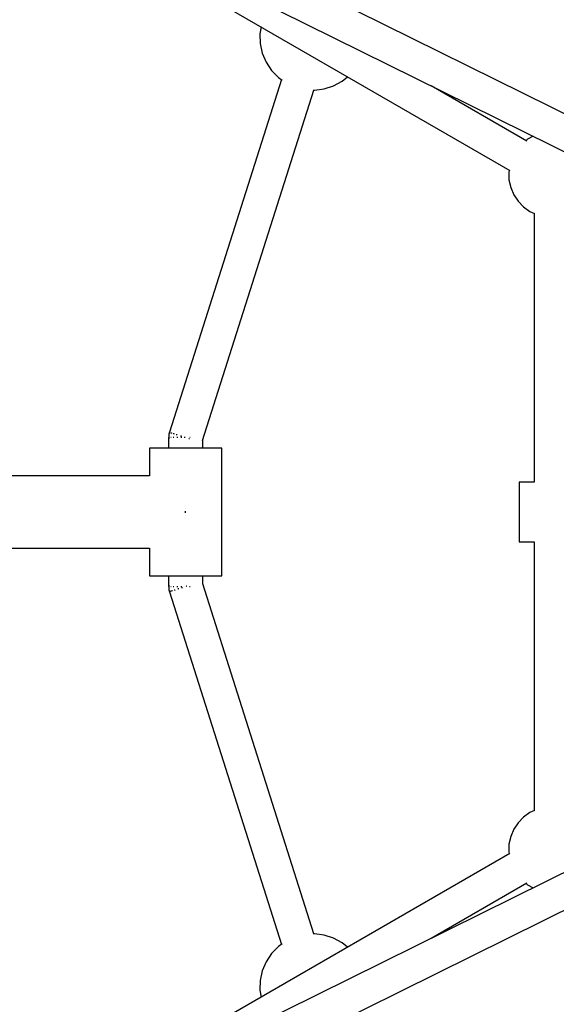
# Model space of a CAD drawing. Units: millimetres. Extents: x 7846 to 17101, y -4343 to 6648.
# Drawn here: x 11322 to 11574, y 2417 to 2879 of the extents above; entities that cross this region are included whole.
import ezdxf

# ---------------------------------------------------------------- set-up
doc = ezdxf.new("R2010")
doc.units = ezdxf.units.MM
doc.layers.add('PV-FCD', color=7, linetype='Continuous')

# ---------------------------------------------------------------- blocks, each defined once
blk = doc.blocks.new('*U1')
at = {"layer": 'PV-FCD'}
for p, q in [((2320.16, 2733.69), (1880.75, 2950.81)), ((1872.66, 2937), (2313.34, 2719.25)), ((1946.25, 2891.02), (2089.49, 2808.32)), ((1972.68, 2875.76), (1972.17, 2872.48)), ((1972.17, 2872.48), (1972.31, 2867.89)), ((1972.31, 2867.89), (1973.29, 2863.4)), ((1973.29, 2863.4), (1975.08, 2859.17)), ((1975.08, 2859.17), (1977.62, 2855.34)), ((1977.62, 2855.34), (1980.82, 2852.04)), ((1980.82, 2852.04), (1982.62, 2850.76)), ((2010.76, 2850.19), (2013.35, 2852.28)), ((1982.29, 2851), (1929.67, 2685.45)), ((2002.34, 2846.63), (2006.72, 2848.02)), ((2006.72, 2848.02), (2010.76, 2850.19)), ((2097.49, 2822.17), (2052.63, 2848.08)), ((1945.24, 2681.66), (1997.5, 2846.08)), ((1997.14, 2846.1), (1997.78, 2846.06)), ((1997.78, 2846.06), (2002.34, 2846.63)), ((2100.54, 2824.4), (2097.87, 2822.96)), ((2097.87, 2822.96), (2097.14, 2822.37)), ((2089.14, 2808.52), (2089, 2807.59)), ((2089, 2807.59), (2089.11, 2803.92)), ((2089.11, 2803.92), (2089.9, 2800.33)), ((2089.9, 2800.33), (2091.33, 2796.94)), ((2091.33, 2796.94), (2093.36, 2793.88)), ((2093.36, 2793.88), (2095.92, 2791.24)), ((2095.92, 2791.24), (2098.92, 2789.12)), ((2098.92, 2789.12), (2101.12, 2788.1)), ((2100.87, 2788.22), (2100.87, 2662.03)), ((1929.86, 2685.91), (1929.45, 2684.49)), ((1929.67, 2685.45), (1929.72, 2685.43)), ((1929.79, 2685.41), (1929.84, 2685.4)), ((1929.84, 2685.4), (1929.96, 2685.36)), ((1930.01, 2686.22), (1929.86, 2685.91)), ((1930.32, 2685.24), (1930.51, 2685.18)), ((1929.32, 2683.03), (1929.28, 2683.03)), ((1929.28, 2683.03), (1929.28, 2678.03)), ((1929.45, 2684.49), (1929.32, 2683.03)), ((1929.32, 2683.03), (1929.38, 2682.35)), ((1929.56, 2683.03), (1929.53, 2683.03)), ((1929.58, 2683.03), (1929.56, 2683.03)), ((1930.36, 2683.03), (1930.28, 2683.03)), ((1930.54, 2683.03), (1930.36, 2683.03)), ((1930.51, 2685.18), (1930.84, 2685.08)), ((1931.44, 2684.89), (1931.65, 2684.82)), ((1931.63, 2683.03), (1931.44, 2683.03)), ((1931.74, 2683.03), (1931.63, 2683.03)), ((1931.65, 2684.82), (1931.93, 2684.73)), ((1932.89, 2684.43), (1933.17, 2684.34)), ((1933.17, 2684.34), (1933.26, 2684.31)), ((1933.28, 2683.03), (1933.21, 2683.03)), ((1933.54, 2683.03), (1933.28, 2683.03)), ((1934.8, 2683.82), (1934.98, 2683.76)), ((1935.21, 2683.03), (1934.95, 2683.03)), ((1934.98, 2683.76), (1935.28, 2683.67)), ((1935.44, 2683.03), (1935.21, 2683.03)), ((1936.65, 2683.23), (1936.93, 2683.14)), ((1936.93, 2683.14), (1937.07, 2683.1)), ((1938.81, 2682.54), (1938.92, 2682.51)), ((1938.92, 2682.51), (1939.04, 2682.47)), ((1939.36, 2683.03), (1939.32, 2683.03)), ((1939.45, 2683.03), (1939.36, 2683.03)), ((1945.28, 2678.03), (1945.28, 2681.82)), ((1920.99, 2678.03), (1920.29, 2678.03)), ((1920.29, 2678.03), (1920.29, 2664.97)), ((1922.79, 2678.03), (1920.99, 2678.03)), ((1925.58, 2678.03), (1922.79, 2678.03)), ((1929.17, 2678.03), (1925.58, 2678.03)), ((1933.32, 2678.03), (1929.17, 2678.03)), ((1937.73, 2678.03), (1933.32, 2678.03)), ((1942.11, 2678.03), (1937.73, 2678.03)), ((1946.17, 2678.03), (1942.11, 2678.03)), ((1949.62, 2678.03), (1946.17, 2678.03)), ((1952.23, 2678.03), (1949.62, 2678.03)), ((1953.82, 2678.03), (1952.23, 2678.03)), ((1954.28, 2678.03), (1953.82, 2678.03)), ((1954.28, 2618.03), (1954.28, 2678.03)), ((1920.29, 2665.03), (1851.55, 2665.03)), ((2093.87, 2662.03), (2093.87, 2661.55)), ((2100.87, 2662.03), (2093.87, 2662.03)), ((2093.87, 2661.55), (2093.87, 2660.15)), ((2093.87, 2660.15), (2093.87, 2657.93)), ((2093.87, 2657.93), (2093.87, 2655.03)), ((2093.87, 2655.03), (2093.87, 2651.65)), ((1937.28, 2648.03), (1937.28, 2648.43)), ((2093.87, 2651.65), (2093.87, 2648.03)), ((1937.28, 2647.63), (1937.28, 2648.03)), ((2093.87, 2648.03), (2093.87, 2644.41)), ((2093.87, 2644.41), (2093.87, 2641.03)), ((2093.87, 2641.03), (2093.87, 2638.13)), ((2093.87, 2638.13), (2093.87, 2635.9)), ((2093.87, 2635.9), (2093.87, 2634.51)), ((2093.87, 2634.51), (2093.87, 2634.03)), ((1851.55, 2631.03), (1920.29, 2631.03)), ((1920.29, 2631.09), (1920.29, 2618.03)), ((2093.87, 2634.03), (2100.87, 2634.03)), ((2100.87, 2634.03), (2100.87, 2507.84)), ((1920.29, 2618.03), (1920.99, 2618.03)), ((1920.99, 2618.03), (1922.79, 2618.03)), ((1922.79, 2618.03), (1925.58, 2618.03)), ((1925.58, 2618.03), (1929.17, 2618.03)), ((1929.17, 2618.03), (1933.32, 2618.03)), ((1929.28, 2618.03), (1929.28, 2613.03)), ((1933.32, 2618.03), (1937.73, 2618.03)), ((1937.73, 2618.03), (1942.11, 2618.03)), ((1942.11, 2618.03), (1946.17, 2618.03)), ((1945.28, 2614.14), (1945.28, 2618.03)), ((1946.17, 2618.03), (1949.62, 2618.03)), ((1949.62, 2618.03), (1952.23, 2618.03)), ((1952.23, 2618.03), (1953.82, 2618.03)), ((1953.82, 2618.03), (1954.28, 2618.03)), ((1929.28, 2613.03), (1929.32, 2613.03)), ((1929.38, 2613.71), (1929.32, 2613.03)), ((1929.32, 2613.03), (1929.45, 2611.57)), ((1929.45, 2611.57), (1929.86, 2610.15)), ((1929.53, 2613.03), (1929.56, 2613.03)), ((1929.56, 2613.03), (1929.58, 2613.03)), ((1930.28, 2613.03), (1930.36, 2613.03)), ((1930.36, 2613.03), (1930.54, 2613.03)), ((1931.44, 2613.03), (1931.63, 2613.03)), ((1931.63, 2613.03), (1931.74, 2613.03)), ((1932.15, 2611.4), (1931.89, 2611.31)), ((1932.38, 2611.47), (1932.15, 2611.4)), ((1933.21, 2613.03), (1933.28, 2613.03)), ((1933.28, 2613.03), (1933.54, 2613.03)), ((1933.78, 2611.92), (1933.57, 2611.85)), ((1934.08, 2612.01), (1933.78, 2611.92)), ((1934.95, 2613.03), (1935.21, 2613.03)), ((1935.21, 2613.03), (1935.44, 2613.03)), ((1935.65, 2612.51), (1935.38, 2612.42)), ((1935.75, 2612.54), (1935.65, 2612.51)), ((1937.63, 2613.14), (1937.5, 2613.1)), ((1937.92, 2613.23), (1937.63, 2613.14)), ((1939.13, 2613.03), (1939.36, 2613.03)), ((1939.36, 2613.03), (1939.45, 2613.03)), ((1997.5, 2449.98), (1945.28, 2614.24)), ((1929.72, 2610.63), (1929.67, 2610.61)), ((1929.67, 2610.61), (1982.29, 2445.06)), ((1929.86, 2610.15), (1929.93, 2610)), ((1930.02, 2610.72), (1929.97, 2610.7)), ((1930.28, 2610.8), (1930.02, 2610.72)), ((1930.86, 2610.99), (1930.67, 2610.93)), ((1931.09, 2611.06), (1930.86, 2610.99)), ((1872.66, 2359.06), (2313.34, 2576.81)), ((2320.16, 2562.37), (1880.75, 2345.25)), ((2098.92, 2506.94), (2095.92, 2504.82)), ((2101.12, 2507.95), (2098.92, 2506.94)), ((2093.36, 2502.18), (2091.33, 2499.12)), ((2095.92, 2504.82), (2093.36, 2502.18)), ((2091.33, 2499.12), (2089.9, 2495.73)), ((2089.11, 2492.14), (2089, 2488.47)), ((2089.9, 2495.73), (2089.11, 2492.14)), ((2089.49, 2487.74), (1946.25, 2405.04)), ((2089, 2488.47), (2089.14, 2487.54)), ((2052.63, 2447.98), (2097.49, 2473.89)), ((2097.14, 2473.68), (2097.87, 2473.09)), ((2097.87, 2473.09), (2100.54, 2471.66)), ((1997.78, 2450), (1997.09, 2449.95)), ((2002.34, 2449.43), (1997.78, 2450)), ((1982.59, 2445.27), (1980.82, 2444.02)), ((2006.72, 2448.04), (2002.34, 2449.43)), ((2010.76, 2445.86), (2006.72, 2448.04)), ((2013.35, 2443.78), (2010.76, 2445.86)), ((1977.62, 2440.72), (1975.08, 2436.89)), ((1980.82, 2444.02), (1977.62, 2440.72)), ((1975.08, 2436.89), (1973.29, 2432.66)), ((1973.29, 2432.66), (1972.31, 2428.17)), ((1972.31, 2428.17), (1972.17, 2423.58)), ((1972.17, 2423.58), (1972.68, 2420.3))]:
    blk.add_line(p, q, dxfattribs=at)
blk = doc.blocks.new('206')
blk.add_circle((11846.15, 2648.03), 4000)
blk.add_blockref('*U1', (9463.04, 0))

msp = doc.modelspace()

# ---------------------------------------------------------------- block references
msp.add_blockref('206', (0, 0))

doc.saveas('drawing.dxf')
